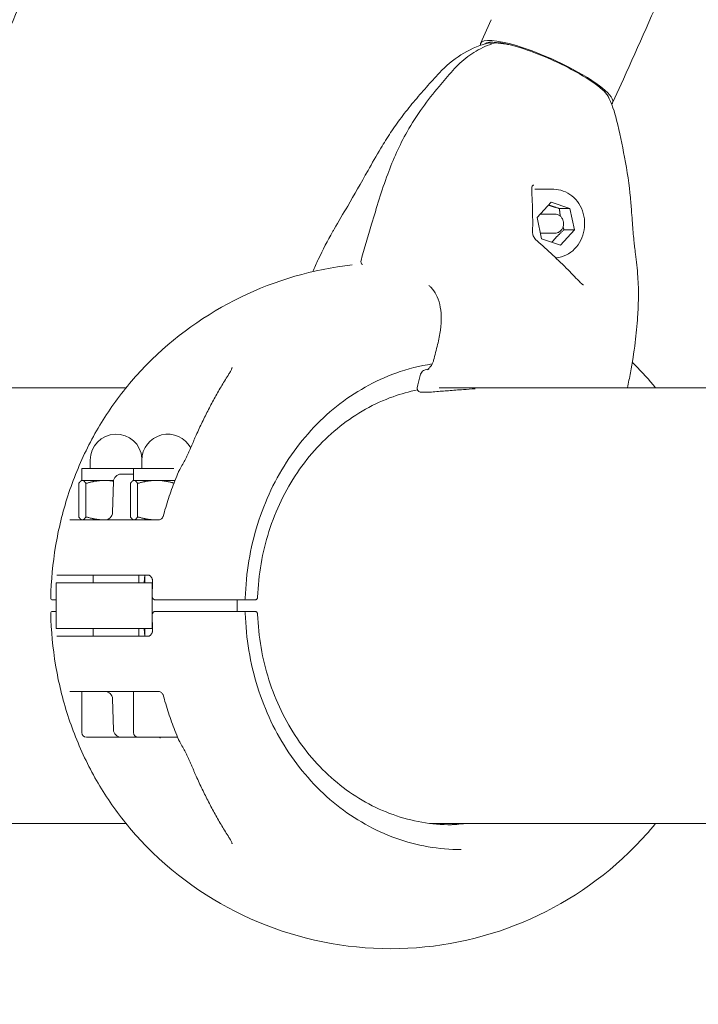
# Model space of a CAD drawing. Units: millimetres. Extents: x -4863 to 7181, y -4578 to 3667.
# Drawn here: x 1479 to 1657, y 460 to 719 of the extents above; entities that cross this region are included whole.
import ezdxf

# ---------------------------------------------------------------- set-up
doc = ezdxf.new("R2010")
doc.units = ezdxf.units.MM
doc.header["$MEASUREMENT"] = 0
doc.layers.add('B', color=3, linetype='Continuous')
doc.styles.add('KATALOG', font='swissl.ttf')
doc.dimstyles.new('KATALOG$0', dxfattribs={"dimscale": 200, "dimtxt": 1.75, "dimasz": 1, "dimexe": 0, "dimexo": 0, "dimgap": 0.3, "dimtad": 1, "dimlfac": 0.001, "dimzin": 0, "dimtxsty": 'KATALOG', "dimblk1": 'KATPFEIL', "dimblk2": 'KATPFEIL', "dimsah": 1, "dimcen": 1, "dimse1": 1, "dimse2": 1, "dimclrd": 256, "dimclre": 256, "dimclrt": 3, "dimadec": 0, "dimazin": 0, "dimtfac": 1, "dimtmove": 0, "dimatfit": 3, "dimldrblk": 'KATPFEIL', "dimfxl": 0, "dimtvp": 1, "dimtolj": 1, "dimtzin": 0, "dimarcsym": 0})

# ---------------------------------------------------------------- blocks, each defined once
blk = doc.blocks.new('KATPFEIL')
at = {"layer": 'B', "ltscale": 1000}
for p, q in [((0, -1), (0, 1)), ((-1, 0), (0, 0)), ((1, 0), (0, 0))]:
    blk.add_line(p, q, dxfattribs=at)
blk = doc.blocks.new('*D5')
at = {"layer": 'B', "lineweight": -2}
blk.add_line((6981.16, -2777.51), (6981.16, 3266.64), dxfattribs=at)
at = {"layer": 'DEFPOINTS', "color": 0}
for p in [(1481.44, 3466.64), (6981.16, 3466.64), (1069.52, -2977.51)]:
    blk.add_point(p, dxfattribs=at)
at = {"layer": 'B', "lineweight": -2, "xscale": 200, "yscale": 200, "zscale": 200}
for p, rotation in [((6981.16, 3466.64), 90), ((6981.16, -2977.51), 270)]:
    blk.add_blockref('KATPFEIL', p, dxfattribs=dict(at, rotation=rotation))
at = {"layer": 'B', "color": 3, "insert": (6712.3, 564.85), "char_height": 350, "attachment_point": 5, "rotation": 90, "style": 'KATALOG'}
blk.add_mtext('\\A1;6,44', dxfattribs=at)
blk = doc.blocks.new('*D6')
at = {"layer": 'B', "lineweight": -2}
blk.add_line((-2962.71, -3777.85), (3401.68, -3777.85), dxfattribs=at)
at = {"layer": 'DEFPOINTS', "color": 0}
for p in [(3601.68, 591.91), (-3162.71, -279.65), (3601.68, -3777.85)]:
    blk.add_point(p, dxfattribs=at)
at = {"layer": 'B', "lineweight": -2, "xscale": 200, "yscale": 200, "zscale": 200, "rotation": 180}
blk.add_blockref('KATPFEIL', (-3162.71, -3777.85), dxfattribs=at)
at = {"layer": 'B', "lineweight": -2, "xscale": 200, "yscale": 200, "zscale": 200}
blk.add_blockref('KATPFEIL', (3601.68, -3777.85), dxfattribs=at)
at = {"layer": 'B', "color": 3, "insert": (1101.24, -3508.99), "char_height": 350, "attachment_point": 5, "style": 'KATALOG'}
blk.add_mtext('\\A1;6,76', dxfattribs=at)
blk = doc.blocks.new('*D7')
at = {"layer": 'B', "lineweight": -2}
blk.add_line((-4462.71, -4377.85), (5374.33, -4377.85), dxfattribs=at)
at = {"layer": 'DEFPOINTS', "color": 0}
for p in [(5574.33, 746.15), (-4662.71, -279.65), (5574.33, -4377.85)]:
    blk.add_point(p, dxfattribs=at)
at = {"layer": 'B', "lineweight": -2, "xscale": 200, "yscale": 200, "zscale": 200, "rotation": 180}
blk.add_blockref('KATPFEIL', (-4662.71, -4377.85), dxfattribs=at)
at = {"layer": 'B', "lineweight": -2, "xscale": 200, "yscale": 200, "zscale": 200}
blk.add_blockref('KATPFEIL', (5574.33, -4377.85), dxfattribs=at)
at = {"layer": 'B', "color": 3, "insert": (1101.24, -4108.99), "char_height": 350, "attachment_point": 5, "style": 'KATALOG'}
blk.add_mtext('\\A1;10,24', dxfattribs=at)
blk = doc.blocks.new('*D8')
at = {"layer": 'B', "lineweight": -2}
blk.add_line((6331.42, -1277.85), (6331.42, 1782.78), dxfattribs=at)
at = {"layer": 'DEFPOINTS', "color": 0}
for p in [(1680.37, 1982.78), (6331.42, 1982.78), (1100.16, -1477.85)]:
    blk.add_point(p, dxfattribs=at)
at = {"layer": 'B', "lineweight": -2, "xscale": 200, "yscale": 200, "zscale": 200}
for p, rotation in [((6331.42, 1982.78), 90), ((6331.42, -1477.85), 270)]:
    blk.add_blockref('KATPFEIL', p, dxfattribs=dict(at, rotation=rotation))
at = {"layer": 'B', "color": 3, "insert": (6062.56, 252.47), "char_height": 350, "attachment_point": 5, "rotation": 90, "style": 'KATALOG'}
blk.add_mtext('\\A1;3,46', dxfattribs=at)

msp = doc.modelspace()

# ---------------------------------------------------------------- linework, layer by layer
at = {"color": 0, "linetype": 'Continuous', "lineweight": 0}
for p, q in [((1602.938, 718.589), (1600.128, 712.346)), ((1637.589, 702.99), (1634.779, 696.748)), ((1619.311, 674.081), (1614.375, 674.081)), ((1614.956, 666.723), (1618.673, 670.695)), ((1618.673, 670.695), (1623.582, 669.052)), ((1616.149, 661.109), (1614.956, 666.723)), ((1619.634, 667.581), (1616.222, 667.581)), ((1620.812, 669.052), (1623.582, 669.052)), ((1623.582, 669.052), (1624.775, 663.438)), ((1619.634, 662.581), (1616.222, 662.581)), ((1624.775, 663.438), (1621.058, 659.466)), ((1622.004, 663.438), (1624.775, 663.438)), ((1621.058, 659.466), (1616.149, 661.109)), ((1507.061, 622), (1415.448, 622)), ((1586.278, 620.828), (1584.496, 620.828)), ((3171.159, 622), (1589.228, 622)), ((1497.675, 600.845), (1497.675, 603.045)), ((1511.238, 600.845), (1511.238, 603.045)), ((1506.098, 600.845), (1495.475, 600.845)), ((1495.475, 597.715), (1495.475, 600.845)), ((1505.762, 599.345), (1506.597, 599.345)), ((1509.038, 600.845), (1506.098, 600.845)), ((1509.038, 599.345), (1506.597, 599.345)), ((1519.661, 600.845), (1509.038, 600.845)), ((1509.038, 597.715), (1509.038, 600.845)), ((1494.686, 588.149), (1494.686, 596.911)), ((1495.475, 597.715), (1495.325, 597.629)), ((1495.475, 597.715), (1495.623, 597.715)), ((1495.623, 597.715), (1501.454, 597.715)), ((1496.56, 588.149), (1496.56, 596.911)), ((1501.454, 597.715), (1503.796, 597.715)), ((1503.762, 597.398), (1503.55, 589.293)), ((1508.248, 588.149), (1508.248, 596.911)), ((1509.038, 597.715), (1508.888, 597.629)), ((1509.038, 597.715), (1509.185, 597.715)), ((1509.185, 597.715), (1515.017, 597.715)), ((1510.122, 588.149), (1510.122, 596.911)), ((1515.017, 597.715), (1519.942, 597.715)), ((1492.359, 587.345), (1515.629, 587.345)), ((1495.475, 587.345), (1495.325, 587.432)), ((1509.038, 587.345), (1508.888, 587.432)), ((1512.926, 572.845), (1488.952, 572.845)), ((1498.475, 570.845), (1498.475, 572.845)), ((1510.475, 570.845), (1510.475, 572.845)), ((1512.038, 570.845), (1512.038, 572.845)), ((1488.774, 570.845), (1488.774, 558.845)), ((1488.774, 570.845), (1513.94, 570.845)), ((1513.94, 570.845), (1514.051, 570.845)), ((1513.94, 558.845), (1513.94, 570.845)), ((1488.071, 566.345), (1487.998, 566.345)), ((1488.071, 566.345), (1488.774, 566.345)), ((1515.172, 566.345), (1514.812, 566.345)), ((1534.112, 566.345), (1537.611, 566.345)), ((1536.257, 566.345), (1536.257, 563.345)), ((1538.621, 566.345), (1540.84, 566.345)), ((1487.998, 563.345), (1488.071, 563.345)), ((1488.774, 563.345), (1488.071, 563.345)), ((1514.812, 563.345), (1515.172, 563.345)), ((1537.611, 563.345), (1534.112, 563.345)), ((1540.84, 563.345), (1538.621, 563.345)), ((1513.94, 558.845), (1488.774, 558.845)), ((1498.475, 556.845), (1498.475, 558.845)), ((1510.475, 556.845), (1510.475, 558.845)), ((1512.038, 556.845), (1512.038, 558.845)), ((1514.051, 558.845), (1513.94, 558.845)), ((1488.952, 556.845), (1512.926, 556.845)), ((1515.629, 542.345), (1492.359, 542.345)), ((1495.475, 531.545), (1495.475, 542.345)), ((1503.762, 532.293), (1503.55, 540.398)), ((1509.038, 531.545), (1509.038, 542.345)), ((1500.088, 530.345), (1496.675, 530.345)), ((1505.762, 530.345), (1500.088, 530.345)), ((1506.597, 530.345), (1505.762, 530.345)), ((1506.597, 530.345), (1510.238, 530.345)), ((1515.366, 530.345), (1510.238, 530.345)), ((1520.599, 530.345), (1515.366, 530.345)), ((1415.461, 507.7), (1507.053, 507.7)), ((1586.825, 507.7), (2172.794, 507.7))]:
    msp.add_line(p, q, dxfattribs=at)
for centre, radius, start, end in [((1609.455, 686.266), 27.25, 106.64378, 137.61186), ((1602.366, 711.499), 1, 47.92721, 96.91191), ((1603.982, 711.499), 1, 85.9825, 107.25264), ((1609.224, 686.266), 27.25, 12.65918, 26.97278), ((1576.538, 564.845), 90, 96.46532, 135.39825), ((1569.723, 655.139), 1, 164.74282, 231.63026), ((1576.538, 564.845), 90, 44.60175, 45.2181), ((1584.497, 621.828), 1, 168.01803, 269.95406), ((1586.279, 621.828), 1, 270, 274.68011), ((1504.475, 603.045), 6.8, 4.25436, 180), ((1518.038, 603.045), 6.8, 27.94229, 180), ((1505.762, 597.345), 2, 90, 178.5), ((1522.683, 599.144), 2, 151.5103, 157.08789), ((1501.551, 589.345), 2, 270, 358.5), ((1512.049, 570.845), 2, 357.23257, 359.3749), ((1487.825, 566.845), 0.5, 178.78369, 270), ((1537.88, 566.845), 0.5, 270, 358.42514), ((1487.825, 562.845), 0.5, 90, 181.21631), ((1537.88, 562.845), 0.5, 1.57486, 90), ((1512.049, 558.845), 2, 0.6251, 2.76743), ((1501.551, 540.345), 2, 1.5, 90), ((1505.762, 532.345), 2, 181.5, 270), ((1496.675, 531.545), 1.2, 180, 270), ((1510.238, 531.545), 1.2, 180, 270), ((1522.683, 530.546), 2, 202.91211, 208.4897), ((1576.538, 564.845), 90, 224.60175, 315.39825)]:
    msp.add_arc(centre, radius, start, end, dxfattribs=at)
at = {"color": 0, "linetype": 'Continuous', "lineweight": 0, "extrusion": (-2.41018e-16, -2.68029e-17, -1)}
msp.add_ellipse((1617.454, 704.547), major_axis=(-17.326, 7.799), ratio=0.2087816, start_param=-0.1227572, end_param=1.8803333, dxfattribs=at)
at = {"color": 0, "linetype": 'Continuous', "lineweight": 0}
for centre, major_axis, ratio, start_param, end_param in [((1617.454, 704.547), (-16.414, 7.389), 0.2087816, -1.8803333, -0.1114485), ((1617.454, 704.547), (16.414, -7.389), 0.2087816, 0.1701661, 1.2612593), ((1612.762, 662.851), (1, -0.026), 0.6337113, -0.0012806, 0.0013565), ((1625.632, 648.855), (0.73, 0.683), 0.0884929, 0.0001081, 0.0023234), ((1626.443, 648.213), (0.484, 0.875), 0.3326374, 0.0006097, 0.0016556), ((1586.279, 621.828), (0, -1), 0.8870108, -0.0009048, -0.0000009), ((1579.707, 565.267), (-27.66, -72.438), 0.8782784, -1.747905, -1.7277086), ((1579.713, 564.427), (27.663, -72.446), 0.8782793, -1.4138824, -1.3936881), ((1590.534, 564.845), (0, -57.5), 0.8870108, 0.0189863, 0.1111482)]:
    msp.add_ellipse(centre, major_axis=major_axis, ratio=ratio, start_param=start_param, end_param=end_param, dxfattribs=at)
at = {"color": 0, "linetype": 'Continuous', "lineweight": 0, "extrusion": (-1.71358e-16, 1.04422e-16, -1)}
msp.add_ellipse((1617.855, 705.439), major_axis=(-15.502, 6.978), ratio=0.2087816, start_param=0.0260817, end_param=0.0820887, dxfattribs=at)
at = {"color": 0, "linetype": 'Continuous', "lineweight": 0, "extrusion": (-5.04174e-17, 3.21878e-16, -1)}
msp.add_ellipse((1617.454, 704.547), major_axis=(17.326, -7.799), ratio=0.2087816, start_param=-1.2612593, end_param=0.104591, dxfattribs=at)
at = {"color": 0, "linetype": 'Continuous', "lineweight": 0, "extrusion": (-2.19515e-16, -1.05336e-17, -1)}
msp.add_ellipse((1612.528, 674.32), major_axis=(0.999, 0.047), ratio=0.7161667, start_param=-0.0009379, end_param=0.000517, dxfattribs=at)
at = {"color": 0, "linetype": 'Continuous', "lineweight": 0, "extrusion": (-2.06426e-16, 4.34367e-19, -1)}
msp.add_ellipse((1616.222, 665.081), major_axis=(0, 2.5), ratio=0.8870108, start_param=-0.2426064, end_param=0, dxfattribs=at)
at = {"color": 0, "linetype": 'Continuous', "lineweight": 0, "extrusion": (-2.00263e-16, 5.00205e-28, -1)}
msp.add_ellipse((1616.222, 665.081), major_axis=(0, -2.5), ratio=0.8870108, start_param=0, end_param=0.1789485, dxfattribs=at)
at = {"color": 0, "linetype": 'Continuous', "lineweight": 0, "extrusion": (-3.25849e-16, 9.22863e-17, -1)}
msp.add_ellipse((1614.211, 659.865), major_axis=(0.657, 0.754), ratio=0.3626416, start_param=0.0003784, end_param=0.0030974, dxfattribs=at)
at = {"color": 0, "linetype": 'Continuous', "lineweight": 0, "extrusion": (-2.07689e-16, 4.98638e-17, -1)}
msp.add_ellipse((1588.748, 628.983), major_axis=(-0.971, 0.239), ratio=0.1233295, start_param=-0.0006704, end_param=0.0002018, dxfattribs=at)
at = {"color": 0, "linetype": 'Continuous', "lineweight": 0, "extrusion": (-2.10172e-16, 4.38486e-17, -1)}
msp.add_ellipse((1585.125, 624.703), major_axis=(-0.976, 0.219), ratio=0.1133859, start_param=-0.0017394, end_param=0.0006368, dxfattribs=at)
at = {"color": 0, "linetype": 'Continuous', "lineweight": 0, "extrusion": (-1.57509e-16, 5.20893e-18, -1)}
msp.add_ellipse((1586.279, 621.828), major_axis=(0.082, -0.997), ratio=0.7093184, start_param=-0.0015439, end_param=0.0000001, dxfattribs=at)
at = {"color": 0, "linetype": 'Continuous', "lineweight": 0}
for points, knots in [([(1680.374, 1982.781), (1741.254, 1992.316), (1795.502, 1977.19), (1870.076, 1901.152), (1892.245, 1845.539), (1912.869, 1699.274), (1909.615, 1605.87), (1876.846, 1390.689), (1847.256, 1268.977), (1764.632, 1008.575), (1711.603, 869.94), (1645.512, 720.664), (1641.568, 711.83), (1637.589, 702.99)], [4.4918946, 4.4918946, 4.4918946, 4.4918946, 4.8060539, 4.8060539, 5.1004686, 5.1004686, 5.4146279, 5.4146279, 5.7287871, 5.7287871, 6.0429464, 6.0429464, 6.0626909, 6.0626909, 6.0626909, 6.0626909]), ([(1485.939, 1500.243), (1518.634, 1505.364), (1541.624, 1498.515), (1578.392, 1462.22), (1592.369, 1430.161), (1604.121, 1338.597), (1602.043, 1279.974), (1581.052, 1143.155), (1562.086, 1064.808), (1508.992, 896.663), (1474.879, 806.88), (1434.523, 715.051), (1434.227, 714.377), (1433.93, 713.703)], [4.4918946, 4.4918946, 4.4918946, 4.4918946, 4.8008179, 4.8008179, 5.1097412, 5.1097412, 5.4163807, 5.4163807, 5.7253039, 5.7253039, 6.0342272, 6.0342272, 6.036511, 6.036511, 6.036511, 6.036511]), ([(1563.589, 943.901), (1540.23, 872.892), (1511.876, 798.493), (1475.896, 714.812), (1472.325, 706.606), (1468.708, 698.39)], [5.75567889, 5.75567889, 5.75567889, 5.75567889, 6.00901371, 6.00901371, 6.03651098, 6.03651098, 6.03651098, 6.03651098]), ([(1603.685, 712.454), (1602.863, 712.199), (1602.053, 711.895), (1600.466, 711.193), (1599.69, 710.795), (1598.179, 709.91), (1597.445, 709.423), (1596.028, 708.365), (1595.345, 707.795), (1594.036, 706.577), (1593.41, 705.93), (1592.817, 705.247)], [3.41039482, 3.41039482, 3.41039482, 3.41039482, 3.51567206, 3.51567206, 3.6209493, 3.6209493, 3.72622654, 3.72622654, 3.83150377, 3.83150377, 3.93678101, 3.93678101, 3.93678101, 3.93678101]), ([(1602.245, 712.492), (1602.204, 712.487), (1602.162, 712.482), (1602.081, 712.47), (1602.041, 712.463), (1601.961, 712.449), (1601.922, 712.441), (1601.843, 712.425), (1601.804, 712.416), (1601.727, 712.396), (1601.689, 712.386), (1601.65, 712.374)], [1.25144549, 1.25144549, 1.25144549, 1.25144549, 1.27293334, 1.27293334, 1.29442119, 1.29442119, 1.31590905, 1.31590905, 1.3373969, 1.3373969, 1.35888475, 1.35888475, 1.35888475, 1.35888475]), ([(1607.502, 712.065), (1607.317, 712.096), (1607.135, 712.125), (1605.864, 712.322), (1604.886, 712.438), (1604.052, 712.497)], [6.90393865, 6.90393865, 6.90393865, 6.90393865, 6.95231518, 6.95231518, 7.2474298, 7.2474298, 7.2474298, 7.2474298]), ([(1561.672, 663.603), (1562.882, 665.688), (1564.074, 667.694), (1566.973, 672.634), (1568.648, 675.589), (1571.614, 680.878), (1572.728, 682.856), (1574.757, 686.229), (1575.613, 687.595), (1577.408, 690.29), (1578.35, 691.628), (1580.357, 694.306), (1581.432, 695.653), (1583.629, 698.283), (1584.755, 699.581), (1587.027, 702.135), (1588.175, 703.393), (1589.333, 704.641)], [0, 0, 0, 0, 10.0025749, 10.0025749, 24.5949035, 24.5949035, 32.2435176, 32.2435176, 37.2424628, 37.2424628, 42.1631663, 42.1631663, 47.3014063, 47.3014063, 52.4824166, 52.4824166, 57.6472083, 57.6472083, 57.6472083, 57.6472083]), ([(1568.759, 655.404), (1569.628, 658.59), (1570.591, 661.743), (1572.836, 669.322), (1574.146, 673.748), (1577.169, 681.902), (1578.851, 685.663), (1582.073, 691.373), (1583.422, 693.475), (1586.253, 697.415), (1587.727, 699.264), (1590.408, 702.487), (1591.608, 703.873), (1592.817, 705.248)], [0.0020379, 0.0020379, 0.0020379, 0.0020379, 10.001752, 10.001752, 23.9728522, 23.9728522, 36.5077879, 36.5077879, 44.2579834, 44.2579834, 51.7000556, 51.7000556, 57.5056605, 57.5056605, 57.5056605, 57.5056605]), ([(1635.811, 692.239), (1636.57, 689.012), (1637.282, 685.774), (1638.589, 678.873), (1639.125, 675.145), (1639.574, 670.525), (1639.677, 669.217), (1639.836, 667.027), (1639.898, 666.101), (1640.016, 664.417), (1640.073, 663.655), (1640.201, 662.119), (1640.274, 661.364), (1640.469, 659.542), (1640.605, 658.454), (1640.779, 657.074)], [0.0011427, 0.0011427, 0.0011427, 0.0011427, 10.0036323, 10.0036323, 21.3302814, 21.3302814, 26.1834139, 26.1834139, 30.3912737, 30.3912737, 34.7419423, 34.7419423, 39.97091, 39.97091, 47.2366003, 47.2366003, 47.2366003, 47.2366003]), ([(1614.113, 675.211), (1613.997, 675.173), (1613.905, 675.124), (1613.755, 675.015), (1613.699, 674.955), (1613.579, 674.777), (1613.537, 674.647), (1613.525, 674.452), (1613.525, 674.414), (1613.526, 674.374)], [0, 0, 0, 0, 0.5598314, 0.5598314, 1.1812495, 1.1812495, 2.2776426, 2.2776426, 2.5288085, 2.5288085, 2.5288085, 2.5288085]), ([(1613.526, 674.367), (1613.635, 672.042), (1613.739, 669.703), (1613.801, 665.83), (1613.801, 664.359), (1613.762, 662.837)], [0, 0, 0, 0, 10.0018561, 10.0018561, 15.8824148, 15.8824148, 15.8824148, 15.8824148]), ([(1619.311, 674.081), (1620.165, 674.081), (1621.018, 673.93), (1622.641, 673.345), (1623.41, 672.908), (1624.795, 671.789), (1625.407, 671.103), (1626.414, 669.547), (1626.805, 668.676), (1627.322, 666.835), (1627.446, 665.866), (1627.411, 663.931), (1627.251, 662.965), (1626.663, 661.138), (1626.234, 660.277), (1625.152, 658.752), (1624.5, 658.087), (1623.041, 657.028), (1622.238, 656.629), (1620.889, 656.233), (1620.369, 656.138), (1619.845, 656.1)], [3.1415927, 3.1415927, 3.1415927, 3.1415927, 3.4511767, 3.4511767, 3.7634755, 3.7634755, 4.0818006, 4.0818006, 4.4056938, 4.4056938, 4.7327867, 4.7327867, 5.0607732, 5.0607732, 5.3875953, 5.3875953, 5.7108411, 5.7108411, 6.0281618, 6.0281618, 6.2186043, 6.2186043, 6.2186043, 6.2186043]), ([(1619.634, 667.581), (1619.872, 667.581), (1620.11, 667.539), (1620.562, 667.378), (1620.777, 667.258), (1621.164, 666.951), (1621.335, 666.762), (1621.619, 666.332), (1621.729, 666.091), (1621.876, 665.58), (1621.912, 665.31), (1621.904, 664.771), (1621.86, 664.501), (1621.696, 663.991), (1621.576, 663.75), (1621.272, 663.324), (1621.088, 663.138), (1620.679, 662.843), (1620.453, 662.732), (1620.027, 662.609), (1619.831, 662.581), (1619.634, 662.581)], [3.1415927, 3.1415927, 3.1415927, 3.1415927, 3.4467817, 3.4467817, 3.7556036, 3.7556036, 4.0728019, 4.0728019, 4.3982222, 4.3982222, 4.7286432, 4.7286432, 5.0605305, 5.0605305, 5.3906057, 5.3906057, 5.715178, 5.715178, 6.031037, 6.031037, 6.2831853, 6.2831853, 6.2831853, 6.2831853]), ([(1556.068, 652.486), (1556.548, 653.568), (1557.039, 654.642), (1558.724, 658.209), (1559.985, 660.655), (1561.416, 663.16), (1561.544, 663.382), (1561.672, 663.603)], [31.5575402, 31.5575402, 31.5575402, 31.5575402, 35.1362656, 35.1362656, 43.5608973, 43.5608973, 44.3860538, 44.3860538, 44.3860538, 44.3860538]), ([(1613.762, 662.825), (1613.755, 662.532), (1613.818, 662.208), (1614.08, 661.563), (1614.282, 661.234), (1614.647, 660.825), (1614.753, 660.719), (1614.868, 660.618)], [0, 0, 0, 0, 1.4195129, 1.4195129, 2.8418687, 2.8418687, 3.3551172, 3.3551172, 3.3551172, 3.3551172]), ([(1614.869, 660.617), (1616.256, 659.409), (1617.664, 658.142), (1620.418, 655.569), (1621.774, 654.258), (1624.206, 651.809), (1625.297, 650.677), (1626.362, 649.539)], [0, 0, 0, 0, 5.9189564, 5.9189564, 11.5925431, 11.5925431, 16.2865358, 16.2865358, 16.2865358, 16.2865358]), ([(1640.779, 657.074), (1641.013, 655.21), (1641.231, 653.246), (1641.5, 649.358), (1641.57, 647.458), (1641.521, 643.872), (1641.435, 642.23), (1641.174, 638.381), (1640.96, 636.145), (1640.357, 631.273), (1639.946, 628.626), (1639.205, 624.652), (1638.937, 623.326), (1638.649, 622)], [0, 0, 0, 0, 7.679192, 7.679192, 14.2382823, 14.2382823, 19.5121366, 19.5121366, 26.6217631, 26.6217631, 34.916274, 34.916274, 39.057696, 39.057696, 39.057696, 39.057696]), ([(1588.831, 633.34), (1589.171, 634.616), (1589.432, 635.906), (1589.754, 638.398), (1589.821, 639.616), (1589.747, 641.872), (1589.616, 642.931), (1589.171, 644.828), (1588.862, 645.684), (1588.099, 647.166), (1587.644, 647.804), (1586.943, 648.525), (1586.743, 648.708), (1586.535, 648.875)], [0, 0, 0, 0, 3.9991775, 3.9991775, 7.9014498, 7.9014498, 11.6200095, 11.6200095, 15.1897421, 15.1897421, 18.6834621, 18.6834621, 19.9905668, 19.9905668, 19.9905668, 19.9905668]), ([(1626.363, 649.538), (1626.496, 649.396), (1626.645, 649.268), (1626.839, 649.139), (1626.883, 649.112), (1626.927, 649.088)], [0.0013648, 0.0013648, 0.0013648, 0.0013648, 0.58854579, 0.58854579, 0.76086098, 0.76086098, 0.76086098, 0.76086098]), ([(1512.458, 628.041), (1509.338, 624.877), (1506.466, 621.446), (1501.28, 614.148), (1498.965, 610.281), (1494.938, 602.213), (1493.226, 598.012), (1490.434, 589.381), (1489.355, 584.951), (1487.849, 575.969), (1487.422, 571.416), (1487.325, 566.856)], [3.87409169, 3.87409169, 3.87409169, 3.87409169, 4.03696478, 4.03696478, 4.19983786, 4.19983786, 4.36271095, 4.36271095, 4.52558403, 4.52558403, 4.68845712, 4.68845712, 4.68845712, 4.68845712]), ([(1538.38, 566.831), (1538.561, 573.41), (1539.647, 579.955), (1543.527, 592.363), (1546.32, 598.223), (1553.345, 608.708), (1557.575, 613.331), (1567.071, 620.908), (1572.335, 623.861), (1580.983, 626.963), (1584.182, 627.774), (1587.418, 628.268)], [1.6017819, 1.6017819, 1.6017819, 1.6017819, 1.9097441, 1.9097441, 2.2177062, 2.2177062, 2.5256684, 2.5256684, 2.8336305, 2.8336305, 3.0069264, 3.0069264, 3.0069264, 3.0069264]), ([(1586.581, 627.138), (1586.755, 627.298), (1586.927, 627.495), (1587.243, 627.94), (1587.39, 628.193), (1587.621, 628.703), (1587.713, 628.963), (1587.777, 629.222)], [0, 0, 0, 0, 0.8583022, 0.8583022, 1.7395728, 1.7395728, 2.546933, 2.546933, 2.546933, 2.546933]), ([(1534.081, 625.631), (1533.457, 624.652), (1532.842, 623.653), (1531.634, 621.62), (1531.04, 620.585), (1529.873, 618.48), (1529.3, 617.41), (1528.177, 615.237), (1527.627, 614.135), (1526.55, 611.899), (1526.023, 610.766), (1525.509, 609.619)], [3.98198761, 3.98198761, 3.98198761, 3.98198761, 4.02757543, 4.02757543, 4.07316325, 4.07316325, 4.11875107, 4.11875107, 4.1643389, 4.1643389, 4.20992672, 4.20992672, 4.20992672, 4.20992672]), ([(1534.081, 625.631), (1534.172, 625.774), (1534.259, 625.916), (1534.419, 626.194), (1534.493, 626.33), (1534.626, 626.589), (1534.684, 626.714), (1534.783, 626.945), (1534.824, 627.052), (1534.886, 627.238), (1534.907, 627.318), (1534.918, 627.376)], [0, 0, 0, 0, 0.06796177, 0.06796177, 0.13592355, 0.13592355, 0.20388532, 0.20388532, 0.27184709, 0.27184709, 0.33980887, 0.33980887, 0.33980887, 0.33980887]), ([(1584.15, 624.925), (1584.199, 625.144), (1584.27, 625.363), (1584.447, 625.766), (1584.553, 625.956), (1584.811, 626.298), (1584.969, 626.453), (1585.291, 626.651), (1585.445, 626.713), (1585.603, 626.743)], [0.0025829, 0.0025829, 0.0025829, 0.0025829, 0.6766882, 0.6766882, 1.3454709, 1.3454709, 2.0558998, 2.0558998, 2.5708446, 2.5708446, 2.5708446, 2.5708446]), ([(1586.192, 626.75), (1586.192, 626.75), (1586.198, 626.752), (1586.231, 626.772), (1586.274, 626.802), (1586.373, 626.895), (1586.429, 626.954), (1586.504, 627.045), (1586.522, 627.068), (1586.54, 627.091)], [0.3085294, 0.3085294, 0.3085294, 0.3085294, 0.5436083, 0.5436083, 0.9812402, 0.9812402, 1.3851104, 1.3851104, 1.5096995, 1.5096995, 1.5096995, 1.5096995]), ([(1586.581, 627.138), (1586.544, 627.105), (1586.517, 627.062), (1586.482, 626.95), (1586.479, 626.878), (1586.492, 626.799)], [0.057375116, 0.057375116, 0.057375116, 0.057375116, 0.08597167, 0.08597167, 0.120336441, 0.120336441, 0.120336441, 0.120336441]), ([(1583.567, 621.459), (1581.399, 621.023), (1579.254, 620.428), (1572.206, 617.914), (1567.497, 615.288), (1558.992, 608.546), (1555.197, 604.432), (1548.879, 595.093), (1546.357, 589.87), (1542.827, 578.802), (1541.819, 572.959), (1541.617, 567.079)], [3.317834, 3.317834, 3.317834, 3.317834, 3.4479942, 3.4479942, 3.7543957, 3.7543957, 4.0607972, 4.0607972, 4.3671987, 4.3671987, 4.6736002, 4.6736002, 4.6736002, 4.6736002]), ([(1598.666, 621.739), (1597.628, 621.683), (1596.613, 621.618), (1594.25, 621.451), (1592.927, 621.345), (1591.103, 621.202), (1590.531, 621.157), (1589.982, 621.116)], [6.0079714, 6.0079714, 6.0079714, 6.0079714, 9.3629185, 9.3629185, 14.0991695, 14.0991695, 16.3669112, 16.3669112, 16.3669112, 16.3669112]), ([(1525.509, 609.619), (1525.395, 609.364), (1525.281, 609.108), (1525.055, 608.595), (1524.942, 608.338), (1524.718, 607.821), (1524.607, 607.562), (1524.386, 607.043), (1524.276, 606.783), (1524.057, 606.261), (1523.948, 605.999), (1523.84, 605.737)], [0, 0, 0, 0, 0.08730372, 0.08730372, 0.17460744, 0.17460744, 0.26191115, 0.26191115, 0.34921487, 0.34921487, 0.43651859, 0.43651859, 0.43651859, 0.43651859]), ([(1521.954, 601.943), (1522.098, 602.194), (1522.239, 602.446), (1522.515, 602.953), (1522.65, 603.206), (1522.911, 603.714), (1523.038, 603.969), (1523.283, 604.476), (1523.402, 604.73), (1523.629, 605.235), (1523.737, 605.487), (1523.84, 605.737)], [-0.45731296, -0.45731296, -0.45731296, -0.45731296, -0.36585037, -0.36585037, -0.27438777, -0.27438777, -0.18292518, -0.18292518, -0.09146259, -0.09146259, 0, 0, 0, 0]), ([(1520.841, 599.923), (1520.522, 599.167), (1520.212, 598.405), (1519.612, 596.873), (1519.322, 596.103), (1518.762, 594.552), (1518.492, 593.773), (1517.973, 592.205), (1517.723, 591.418), (1517.245, 589.835), (1517.016, 589.039), (1516.797, 588.241)], [4.27901128, 4.27901128, 4.27901128, 4.27901128, 4.30832402, 4.30832402, 4.33763676, 4.33763676, 4.3669495, 4.3669495, 4.39626224, 4.39626224, 4.42557498, 4.42557498, 4.42557498, 4.42557498]), ([(1521.19, 600.582), (1521.172, 600.55), (1521.154, 600.517), (1521.119, 600.453), (1521.101, 600.421), (1521.066, 600.356), (1521.049, 600.324), (1521.013, 600.26), (1520.996, 600.227), (1520.961, 600.163), (1520.943, 600.131), (1520.926, 600.098)], [4.2326947019, 4.2326947019, 4.2326947019, 4.2326947019, 4.2339671177, 4.2339671177, 4.2352395335, 4.2352395335, 4.2365119493, 4.2365119493, 4.2377843651, 4.2377843651, 4.2390567809, 4.2390567809, 4.2390567809, 4.2390567809]), ([(1516.797, 588.241), (1516.782, 588.187), (1516.757, 588.116), (1516.669, 587.948), (1516.605, 587.851), (1516.433, 587.667), (1516.326, 587.58), (1516.098, 587.447), (1515.979, 587.402), (1515.774, 587.352), (1515.689, 587.345), (1515.629, 587.345)], [0.40630211, 0.40630211, 0.40630211, 0.40630211, 0.45411168, 0.45411168, 0.50192126, 0.50192126, 0.54973083, 0.54973083, 0.5975404, 0.5975404, 0.64534997, 0.64534997, 0.64534997, 0.64534997]), ([(1512.038, 572.834), (1511.988, 572.433), (1511.943, 572.031), (1511.873, 571.368), (1511.848, 571.107), (1511.824, 570.845)], [4.583329077, 4.583329077, 4.583329077, 4.583329077, 4.60419419, 4.60419419, 4.617754756, 4.617754756, 4.617754756, 4.617754756]), ([(1513.964, 571.77), (1513.924, 571.912), (1513.873, 572.044), (1513.755, 572.281), (1513.688, 572.384), (1513.544, 572.56), (1513.467, 572.632), (1513.313, 572.742), (1513.236, 572.781), (1513.081, 572.833), (1513.004, 572.845), (1512.926, 572.845)], [0, 0, 0, 0, 0.05643266, 0.05643266, 0.11286532, 0.11286532, 0.16929798, 0.16929798, 0.22573064, 0.22573064, 0.2821633, 0.2821633, 0.2821633, 0.2821633]), ([(1514.049, 570.824), (1514.054, 570.89), (1514.057, 570.955), (1514.059, 571.086), (1514.058, 571.152), (1514.051, 571.281), (1514.045, 571.345), (1514.029, 571.471), (1514.019, 571.533), (1513.994, 571.654), (1513.98, 571.713), (1513.964, 571.77)], [1.48295109, 1.48295109, 1.48295109, 1.48295109, 1.50605392, 1.50605392, 1.52915675, 1.52915675, 1.55225959, 1.55225959, 1.57536242, 1.57536242, 1.59846525, 1.59846525, 1.59846525, 1.59846525]), ([(1514.047, 570.749), (1514.036, 570.522), (1514.026, 570.295), (1514.007, 569.841), (1513.998, 569.614), (1513.983, 569.16), (1513.976, 568.933), (1513.964, 568.479), (1513.958, 568.252), (1513.949, 567.797), (1513.946, 567.57), (1513.943, 567.343)], [4.648901744, 4.648901744, 4.648901744, 4.648901744, 4.656897672, 4.656897672, 4.664893601, 4.664893601, 4.67288953, 4.67288953, 4.680885458, 4.680885458, 4.688881387, 4.688881387, 4.688881387, 4.688881387]), ([(1487.825, 566.345), (1487.825, 566.345), (1487.831, 566.345), (1487.868, 566.345), (1487.92, 566.345), (1487.998, 566.345)], [1.7912495, 1.7912495, 1.7912495, 1.7912495, 1.86726247, 1.86726247, 2.02969867, 2.02969867, 2.02969867, 2.02969867]), ([(1514.812, 566.345), (1514.723, 566.345), (1514.632, 566.361), (1514.462, 566.421), (1514.383, 566.465), (1514.238, 566.578), (1514.173, 566.649), (1514.068, 566.805), (1514.026, 566.893), (1513.967, 567.072), (1513.95, 567.166), (1513.943, 567.288), (1513.942, 567.315), (1513.943, 567.343)], [0, 0, 0, 0, 0.013715737, 0.013715737, 0.027699526, 0.027699526, 0.042890142, 0.042890142, 0.058748707, 0.058748707, 0.074607271, 0.074607271, 0.079292823, 0.079292823, 0.079292823, 0.079292823]), ([(1515.172, 566.345), (1515.945, 566.345), (1516.796, 566.345), (1519.156, 566.345), (1520.736, 566.345), (1523.845, 566.345), (1525.353, 566.345), (1528.785, 566.345), (1530.731, 566.345), (1533.083, 566.345), (1533.605, 566.345), (1534.112, 566.345)], [0, 0, 0, 0, 0.3186666, 0.3186666, 0.8285332, 0.8285332, 1.2738849, 1.2738849, 1.8582582, 1.8582582, 2.0298116, 2.0298116, 2.0298116, 2.0298116]), ([(1537.611, 566.345), (1537.639, 566.345), (1537.667, 566.345), (1537.733, 566.345), (1537.768, 566.345), (1537.834, 566.345), (1537.86, 566.345), (1537.877, 566.345), (1537.88, 566.345), (1537.88, 566.345)], [0, 0, 0, 0, 0.009685565, 0.009685565, 0.02518247, 0.02518247, 0.045328446, 0.045328446, 0.054213033, 0.054213033, 0.054213033, 0.054213033]), ([(1540.84, 566.345), (1540.842, 566.345), (1540.845, 566.345), (1540.851, 566.345), (1540.854, 566.345), (1540.857, 566.345)], [0, 0, 0, 0, 0.0009624372, 0.0009624372, 0.0019248743, 0.0019248743, 0.0019248743, 0.0019248743]), ([(1541.617, 567.079), (1541.615, 567.019), (1541.607, 566.955), (1541.57, 566.823), (1541.542, 566.754), (1541.458, 566.62), (1541.402, 566.557), (1541.27, 566.454), (1541.197, 566.415), (1541.041, 566.361), (1540.957, 566.347), (1540.871, 566.345), (1540.864, 566.345), (1540.857, 566.345)], [-0.059907338, -0.059907338, -0.059907338, -0.059907338, -0.047925871, -0.047925871, -0.035944403, -0.035944403, -0.023962935, -0.023962935, -0.01274344, -0.01274344, -0.001047779, -0.001047779, 0, 0, 0, 0]), ([(1513.943, 562.348), (1513.941, 562.441), (1513.952, 562.536), (1513.996, 562.718), (1514.03, 562.808), (1514.123, 562.976), (1514.182, 563.053), (1514.326, 563.188), (1514.41, 563.244), (1514.589, 563.318), (1514.681, 563.34), (1514.786, 563.345), (1514.799, 563.345), (1514.812, 563.345)], [0, 0, 0, 0, 0.015835323, 0.015835323, 0.031670646, 0.031670646, 0.047505969, 0.047505969, 0.063126478, 0.063126478, 0.077200476, 0.077200476, 0.079176615, 0.079176615, 0.079176615, 0.079176615]), ([(1534.112, 563.345), (1533.164, 563.345), (1532.157, 563.345), (1529.462, 563.345), (1527.745, 563.345), (1524.512, 563.345), (1523.003, 563.345), (1519.716, 563.345), (1517.956, 563.345), (1515.979, 563.345), (1515.566, 563.345), (1515.172, 563.345)], [0, 0, 0, 0, 0.3209035, 0.3209035, 0.8343491, 0.8343491, 1.2831574, 1.2831574, 1.8672625, 1.8672625, 2.0296987, 2.0296987, 2.0296987, 2.0296987]), ([(1537.88, 563.345), (1537.88, 563.345), (1537.88, 563.345), (1537.878, 563.345), (1537.862, 563.345), (1537.797, 563.345), (1537.74, 563.345), (1537.65, 563.345), (1537.631, 563.345), (1537.611, 563.345)], [0.02384994, 0.02384994, 0.02384994, 0.02384994, 0.02514744, 0.02514744, 0.045265393, 0.045265393, 0.071418731, 0.071418731, 0.078156278, 0.078156278, 0.078156278, 0.078156278]), ([(1538.621, 563.345), (1538.42, 563.345), (1538.228, 563.345), (1537.992, 563.345), (1537.935, 563.345), (1537.88, 563.345)], [0, 0, 0, 0, 0.067824709, 0.067824709, 0.089961863, 0.089961863, 0.089961863, 0.089961863]), ([(1540.857, 563.345), (1540.854, 563.345), (1540.851, 563.345), (1540.845, 563.345), (1540.842, 563.345), (1540.84, 563.345)], [0, 0, 0, 0, 0.0009624372, 0.0009624372, 0.0019248743, 0.0019248743, 0.0019248743, 0.0019248743]), ([(1541.617, 562.611), (1541.615, 562.671), (1541.607, 562.735), (1541.57, 562.868), (1541.542, 562.937), (1541.458, 563.07), (1541.402, 563.134), (1541.27, 563.236), (1541.197, 563.276), (1541.041, 563.33), (1540.957, 563.343), (1540.871, 563.345), (1540.864, 563.345), (1540.857, 563.345)], [0.032701754, 0.032701754, 0.032701754, 0.032701754, 0.044683222, 0.044683222, 0.05666469, 0.05666469, 0.068646157, 0.068646157, 0.079865652, 0.079865652, 0.091561313, 0.091561313, 0.092609093, 0.092609093, 0.092609093, 0.092609093]), ([(1487.325, 562.835), (1487.422, 558.274), (1487.849, 553.722), (1489.355, 544.739), (1490.434, 540.309), (1493.226, 531.679), (1494.938, 527.478), (1498.965, 519.41), (1501.28, 515.543), (1506.466, 508.244), (1509.338, 504.813), (1512.458, 501.649)], [4.73632084, 4.73632084, 4.73632084, 4.73632084, 4.89919393, 4.89919393, 5.06206701, 5.06206701, 5.2249401, 5.2249401, 5.38781318, 5.38781318, 5.55068627, 5.55068627, 5.55068627, 5.55068627]), ([(1513.943, 562.348), (1513.946, 562.12), (1513.949, 561.893), (1513.958, 561.439), (1513.964, 561.212), (1513.976, 560.757), (1513.983, 560.53), (1513.998, 560.076), (1514.007, 559.849), (1514.026, 559.395), (1514.036, 559.169), (1514.047, 558.942)], [4.735896574, 4.735896574, 4.735896574, 4.735896574, 4.743892502, 4.743892502, 4.751888431, 4.751888431, 4.75988436, 4.75988436, 4.767880288, 4.767880288, 4.775876217, 4.775876217, 4.775876217, 4.775876217]), ([(1595.008, 500.845), (1589.205, 500.845), (1583.403, 501.86), (1572.335, 505.829), (1567.071, 508.783), (1557.575, 516.36), (1553.345, 520.982), (1546.32, 531.467), (1543.527, 537.328), (1539.647, 549.735), (1538.561, 556.281), (1538.38, 562.859)], [0, 0, 0, 0, 0.3079621, 0.3079621, 0.6159243, 0.6159243, 0.9238864, 0.9238864, 1.2318486, 1.2318486, 1.5398107, 1.5398107, 1.5398107, 1.5398107]), ([(1541.617, 562.611), (1541.819, 556.731), (1542.827, 550.888), (1546.357, 539.82), (1548.879, 534.597), (1555.197, 525.259), (1558.992, 521.144), (1567.497, 514.403), (1572.206, 511.776), (1582.1, 508.247), (1587.284, 507.345), (1592.469, 507.345)], [4.7511778, 4.7511778, 4.7511778, 4.7511778, 5.0575793, 5.0575793, 5.3639808, 5.3639808, 5.6703823, 5.6703823, 5.9767838, 5.9767838, 6.2831853, 6.2831853, 6.2831853, 6.2831853]), ([(1511.824, 558.845), (1511.848, 558.584), (1511.873, 558.322), (1511.943, 557.659), (1511.988, 557.258), (1512.038, 556.857)], [4.807023205, 4.807023205, 4.807023205, 4.807023205, 4.82058377, 4.82058377, 4.841448884, 4.841448884, 4.841448884, 4.841448884]), ([(1514.049, 558.866), (1514.054, 558.801), (1514.057, 558.735), (1514.059, 558.605), (1514.058, 558.539), (1514.051, 558.41), (1514.045, 558.346), (1514.029, 558.22), (1514.019, 558.157), (1513.994, 558.036), (1513.98, 557.977), (1513.964, 557.92)], [-0.11507295, -0.11507295, -0.11507295, -0.11507295, -0.09205836, -0.09205836, -0.06904377, -0.06904377, -0.04602918, -0.04602918, -0.02301459, -0.02301459, 0, 0, 0, 0]), ([(1512.926, 556.845), (1513.004, 556.845), (1513.081, 556.858), (1513.236, 556.909), (1513.313, 556.948), (1513.467, 557.059), (1513.544, 557.131), (1513.688, 557.306), (1513.755, 557.409), (1513.873, 557.646), (1513.924, 557.779), (1513.964, 557.92)], [0, 0, 0, 0, 0.05643266, 0.05643266, 0.11286532, 0.11286532, 0.16929798, 0.16929798, 0.22573064, 0.22573064, 0.2821633, 0.2821633, 0.2821633, 0.2821633]), ([(1516.797, 541.45), (1516.782, 541.503), (1516.757, 541.575), (1516.669, 541.743), (1516.605, 541.839), (1516.433, 542.023), (1516.326, 542.11), (1516.098, 542.243), (1515.979, 542.288), (1515.774, 542.339), (1515.689, 542.345), (1515.629, 542.345)], [0.40609643, 0.40609643, 0.40609643, 0.40609643, 0.45389227, 0.45389227, 0.50168811, 0.50168811, 0.54948394, 0.54948394, 0.59727978, 0.59727978, 0.64507562, 0.64507562, 0.64507562, 0.64507562]), ([(1516.797, 541.45), (1517.016, 540.651), (1517.245, 539.856), (1517.723, 538.273), (1517.973, 537.485), (1518.492, 535.918), (1518.762, 535.138), (1519.322, 533.588), (1519.612, 532.817), (1520.212, 531.285), (1520.522, 530.524), (1520.841, 529.767)], [4.99920298, 4.99920298, 4.99920298, 4.99920298, 5.02851572, 5.02851572, 5.05782846, 5.05782846, 5.0871412, 5.0871412, 5.11645394, 5.11645394, 5.14576668, 5.14576668, 5.14576668, 5.14576668]), ([(1516.07, 530.047), (1516.022, 530.127), (1515.976, 530.193), (1515.896, 530.291), (1515.863, 530.324), (1515.839, 530.345)], [0.69345983, 0.69345983, 0.69345983, 0.69345983, 0.85846232, 0.85846232, 1.01513306, 1.01513306, 1.01513306, 1.01513306]), ([(1520.926, 529.592), (1520.943, 529.56), (1520.961, 529.528), (1520.996, 529.463), (1521.013, 529.431), (1521.049, 529.366), (1521.066, 529.334), (1521.101, 529.27), (1521.119, 529.237), (1521.154, 529.173), (1521.172, 529.141), (1521.19, 529.109)], [5.1857211799, 5.1857211799, 5.1857211799, 5.1857211799, 5.1869935957, 5.1869935957, 5.1882660115, 5.1882660115, 5.1895384273, 5.1895384273, 5.1908108431, 5.1908108431, 5.1920832588, 5.1920832588, 5.1920832588, 5.1920832588]), ([(1523.84, 523.954), (1523.737, 524.204), (1523.629, 524.455), (1523.402, 524.96), (1523.283, 525.214), (1523.038, 525.722), (1522.911, 525.976), (1522.65, 526.484), (1522.515, 526.738), (1522.239, 527.244), (1522.098, 527.496), (1521.954, 527.748)], [-0.45731296, -0.45731296, -0.45731296, -0.45731296, -0.36585037, -0.36585037, -0.27438777, -0.27438777, -0.18292518, -0.18292518, -0.09146259, -0.09146259, 0, 0, 0, 0]), ([(1523.84, 523.954), (1523.948, 523.691), (1524.057, 523.43), (1524.276, 522.908), (1524.386, 522.647), (1524.607, 522.128), (1524.718, 521.869), (1524.942, 521.353), (1525.055, 521.095), (1525.281, 520.582), (1525.395, 520.326), (1525.509, 520.071)], [1.80998072, 1.80998072, 1.80998072, 1.80998072, 1.89728444, 1.89728444, 1.98458816, 1.98458816, 2.07189188, 2.07189188, 2.15919559, 2.15919559, 2.24649931, 2.24649931, 2.24649931, 2.24649931]), ([(1525.509, 520.071), (1526.023, 518.924), (1526.55, 517.791), (1527.627, 515.556), (1528.177, 514.453), (1529.3, 512.281), (1529.873, 511.211), (1531.04, 509.106), (1531.634, 508.071), (1532.842, 506.037), (1533.457, 505.039), (1534.081, 504.06)], [5.21485124, 5.21485124, 5.21485124, 5.21485124, 5.26043907, 5.26043907, 5.30602689, 5.30602689, 5.35161471, 5.35161471, 5.39720253, 5.39720253, 5.44279035, 5.44279035, 5.44279035, 5.44279035]), ([(1534.918, 502.314), (1534.907, 502.372), (1534.886, 502.451), (1534.824, 502.638), (1534.784, 502.745), (1534.684, 502.976), (1534.626, 503.1), (1534.493, 503.361), (1534.419, 503.496), (1534.259, 503.774), (1534.172, 503.916), (1534.081, 504.06)], [0.22207994, 0.22207994, 0.22207994, 0.22207994, 0.28998416, 0.28998416, 0.35788838, 0.35788838, 0.42579261, 0.42579261, 0.49369683, 0.49369683, 0.56160105, 0.56160105, 0.56160105, 0.56160105])]:
    msp.add_open_spline(points, degree=3, knots=knots, dxfattribs=at)
for points in [[(1589.332, 704.641), (1589.331, 704.639), (1589.33, 704.638), (1589.328, 704.636)], [(1592.817, 705.247), (1592.817, 705.248), (1592.817, 705.248), (1592.817, 705.248)], [(1626.93, 649.086), (1627.005, 649.045), (1627.08, 649.011), (1627.152, 648.984)], [(1627.152, 648.984), (1627.152, 648.984), (1627.152, 648.984), (1627.152, 648.984)], [(1587.776, 629.222), (1588.115, 630.599), (1588.466, 631.972), (1588.831, 633.34)], [(1640.619, 628.041), (1642.511, 626.122), (1644.312, 624.105), (1646.015, 622)], [(1586.354, 626.878), (1586.103, 626.835), (1585.853, 626.79), (1585.603, 626.743)], [(1583.52, 622.039), (1583.724, 623.002), (1583.934, 623.963), (1584.15, 624.922)], [(1589.972, 621.115), (1588.75, 621.024), (1587.546, 620.928), (1586.361, 620.831)], [(1514.049, 570.824), (1514.049, 570.824), (1514.049, 570.824), (1514.049, 570.823)], [(1537.88, 566.345), (1538.104, 566.345), (1538.353, 566.345), (1538.621, 566.345)], [(1487.998, 563.345), (1487.884, 563.345), (1487.825, 563.345), (1487.825, 563.345)], [(1514.049, 558.867), (1514.049, 558.867), (1514.049, 558.867), (1514.049, 558.866)], [(1646.023, 507.7), (1644.318, 505.592), (1642.514, 503.571), (1640.619, 501.649)]]:
    msp.add_open_spline(points, degree=3, dxfattribs=at)
for points, weights in [([(1620.812, 669.052), (1619.174, 669.526), (1617.963, 669.937)], [1, 1.08375931731, 1.07681923163]), ([(1621.051, 667.037), (1620.892, 667.979), (1620.812, 669.052)], [1.07029617391, 1.05399141286, 1]), ([(1622.004, 663.438), (1621.871, 663.82), (1621.756, 664.179)], [1, 1.01857153623, 1.03268410986]), ([(1618.856, 660.203), (1620.102, 661.754), (1622.004, 663.438)], [1.04400031512, 1.12814030684, 1]), ([(1495.623, 597.715), (1495.188, 597.715), (1494.686, 596.911)], [1, 1.0379548493, 1]), ([(1496.56, 596.911), (1496.058, 597.715), (1495.623, 597.715)], [1, 1.0379548493, 1]), ([(1501.454, 597.715), (1499.183, 597.715), (1496.56, 596.911)], [1, 1.0379548493, 1]), ([(1503.77, 597.525), (1502.591, 597.715), (1501.454, 597.715)], [1.01897149294, 1.01864191223, 1]), ([(1509.185, 597.715), (1508.75, 597.715), (1508.248, 596.911)], [1, 1.0379548493, 1]), ([(1510.122, 596.911), (1509.62, 597.715), (1509.185, 597.715)], [1, 1.0379548493, 1]), ([(1515.017, 597.715), (1512.745, 597.715), (1510.122, 596.911)], [1, 1.0379548493, 1]), ([(1519.659, 596.987), (1517.186, 597.715), (1515.017, 597.715)], [1.00338043197, 1.03618180646, 1]), ([(1494.686, 588.149), (1495.188, 587.345), (1495.623, 587.345)], [1, 1.0379548493, 1]), ([(1495.623, 587.345), (1496.058, 587.345), (1496.56, 588.149)], [1, 1.0379548493, 1]), ([(1496.56, 588.149), (1499.183, 587.345), (1501.454, 587.345)], [1, 1.0379548493, 1]), ([(1501.454, 587.345), (1501.532, 587.345), (1501.61, 587.346)], [1, 1.00125438173, 1.00242585055]), ([(1508.248, 588.149), (1508.75, 587.345), (1509.185, 587.345)], [1, 1.0379548493, 1]), ([(1509.185, 587.345), (1509.62, 587.345), (1510.122, 588.149)], [1, 1.0379548493, 1]), ([(1510.122, 588.149), (1512.745, 587.345), (1515.017, 587.345)], [1, 1.0379548493, 1]), ([(1515.017, 587.345), (1515.431, 587.345), (1515.846, 587.37)], [1, 1.00670502327, 1.01104105612])]:
    msp.add_rational_spline(points, weights, degree=2, dxfattribs=at)

# ---------------------------------------------------------------- dimensions: what is measured, and where the dimension line sits
at = {"layer": 'B'}
for base, p1, p2, angle, picture, middle in [((6981.159, 3466.641), (1069.517, -2977.514), (1481.441, 3466.641), 90, '*D5', (6981.159, 564.85)), ((5574.33, -4377.85), (-4662.715, -279.65), (5574.33, 746.153), 0, '*D7', (1101.24, -4377.85)), ((3601.683, -3777.85), (-3162.715, -279.65), (3601.683, 591.911), 0, '*D6', (1101.24, -3777.85))]:
    dim = msp.add_linear_dim(base=base, p1=p1, p2=p2, angle=angle, dimstyle='KATALOG$0', dxfattribs=at)
    dim.commit()
    dim.dimension.update_dxf_attribs({"geometry": picture, "text_midpoint": middle, "dimtype": 160})
dim = msp.add_linear_dim(base=(6331.422, 1982.781), p1=(1100.157, -1477.846), p2=(1680.374, 1982.781), angle=90, dimstyle='KATALOG$0', dxfattribs=at)
dim.commit()
dim.dimension.update_dxf_attribs({"geometry": '*D8', "text_midpoint": (6062.563, 252.467)})

doc.saveas('drawing.dxf')
